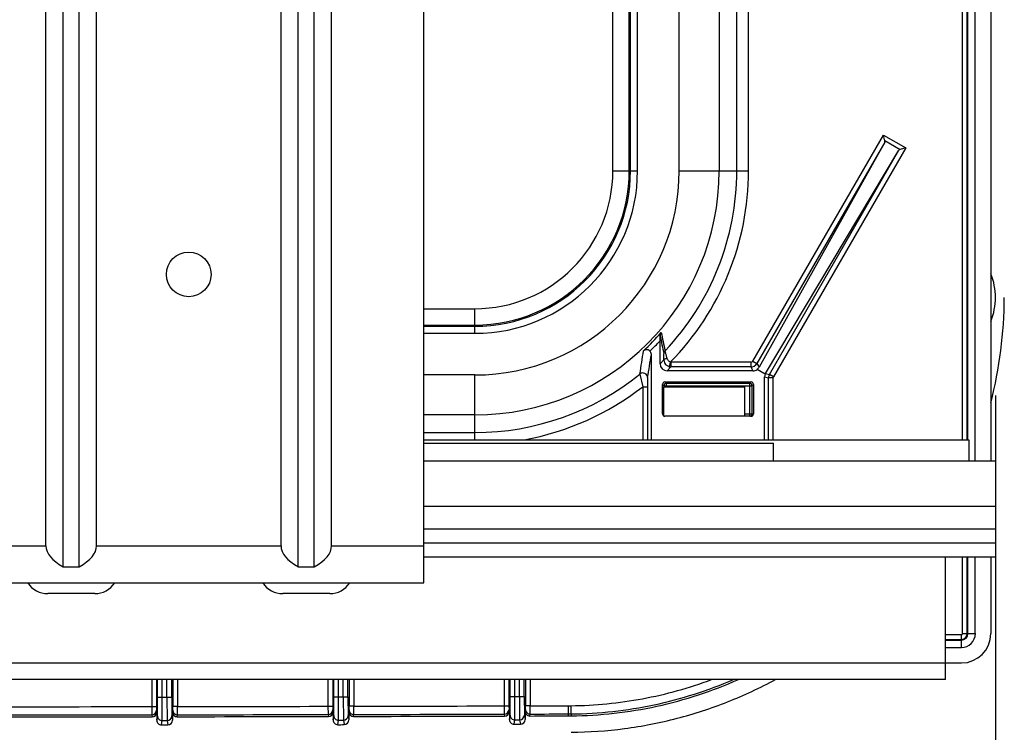
# Model space of a CAD drawing. Units: inches. Extents: x 0 to 17, y 0 to 11.
# Drawn here: x 11 to 11.6, y 2.6 to 3 of the extents above; entities that cross this region are included whole.
import ezdxf
from ezdxf.enums import TextEntityAlignment as Align

# ---------------------------------------------------------------- set-up
doc = ezdxf.new("R2010")
doc.units = ezdxf.units.IN
doc.header["$LTSCALE"] = 0.935
doc.header["$MEASUREMENT"] = 0
doc.layers.get('0').update_dxf_attribs({"linetype": 'CONTINUOUS'})
doc.layers.add('02___PRT_ALL_AXES', color=7, linetype='CONTINUOUS')
doc.styles.get("Standard").update_dxf_attribs({"font": 'bluprnt.ttf'})
doc.dimstyles.new('DIMSTYLE_1', dxfattribs={"dimtxt": 0.125, "dimasz": 0.1875, "dimexe": 0.125, "dimexo": 0.0625, "dimgap": 0.0625, "dimtad": 0, "dimtih": 1, "dimtoh": 1, "dimlfac": 6.666667, "dimzin": 4, "dimdsep": 46, "dimtxsty": 'Standard', "dimblk": 'CLOSED', "dimblk1": 'CLOSED', "dimblk2": 'CLOSED', "dimcen": 0.09, "dimadec": 3, "dimazin": 1, "dimtfac": 1, "dimtdec": 3, "dimtofl": 0, "dimtmove": 0, "dimatfit": 3, "dimldrblk": 'CLOSED', "dimfxl": 0, "dimtolj": 1, "dimtzin": 4, "dimarcsym": 0})

# ---------------------------------------------------------------- blocks, each defined once
blk = doc.blocks.new('_CLOSED')
at = {"color": 0, "linetype": 'ByBlock'}
for p, q in [((0, 0), (-1, 0.1667)), ((-1, 0.1667), (-1, -0.1667)), ((-1, -0.1667), (0, 0)), ((-1, 0), (0, 0))]:
    blk.add_line(p, q, dxfattribs=at)
blk = doc.blocks.new('*D13')
at = {"color": 7, "linetype": 'Continuous'}
for p, q in [((11.6064, 2.77906), (11.6064, 2.02886)), ((8.30097, 2.21263), (8.30097, 2.02886)), ((8.30097, 2.15386), (9.54118, 2.15386)), ((11.6064, 2.15386), (10.36618, 2.15386))]:
    blk.add_line(p, q, dxfattribs=at)
at = {"color": 7, "linetype": 'Continuous', "xscale": 0.1875, "yscale": 0.1875, "zscale": 0.1875, "rotation": 180}
blk.add_blockref('_CLOSED', (8.30097, 2.15386), dxfattribs=at)
at = {"color": 7, "linetype": 'Continuous', "xscale": 0.1875, "yscale": 0.1875, "zscale": 0.1875}
blk.add_blockref('_CLOSED', (11.6064, 2.15386), dxfattribs=at)
at = {"color": 7, "linetype": 'Continuous'}
for s, p, p2 in [('22.04', (9.60368, 2.09136), (10.10368, 2.09136)), ('[', (9.60368, 1.90386), (9.70368, 1.90386)), (']', (10.20368, 1.90386), (10.30368, 1.90386)), ('559,7', (9.70368, 1.90386), (10.20368, 1.90386))]:
    blk.add_text(s, height=0.125, dxfattribs=at).set_placement(p, p2, align=Align.FIT)

msp = doc.modelspace()

# ---------------------------------------------------------------- linework, layer by layer
at = {"color": 7, "linetype": 'Continuous'}
for p, q in [((11.24161, 2.65943), (11.24161, 4.67513)), ((11.01153, 2.66966), (11.01153, 4.6649)), ((11.02169, 2.66966), (11.02169, 4.6649)), ((11.16153, 2.66966), (11.16153, 4.6649)), ((11.17169, 2.66966), (11.17169, 4.6649)), ((11.00049, 2.68313), (11.00049, 4.65143)), ((11.03273, 2.68313), (11.03273, 4.65143)), ((11.15049, 2.68313), (11.15049, 4.65143)), ((11.18273, 2.68313), (11.18273, 4.65143)), ((11.60346, 4.60178), (11.60346, 2.73728)), ((11.53571, 2.94082), (11.45412, 2.79951)), ((11.53571, 2.94082), (11.45551, 2.7971)), ((11.53568, 2.94221), (11.53485, 2.94534)), ((11.53579, 2.94182), (11.53568, 2.94221)), ((11.45972, 2.79317), (11.54475, 2.9356)), ((11.46215, 2.79252), (11.54475, 2.9356)), ((11.54909, 2.93711), (11.54557, 2.93617)), ((11.39237, 2.79932), (11.39237, 2.81404)), ((11.3868, 2.75078), (11.3868, 2.80524)), ((11.39795, 2.79747), (11.39634, 2.79838)), ((11.45022, 2.79726), (11.39931, 2.79726)), ((11.45163, 2.79482), (11.39687, 2.79482)), ((11.45947, 2.79268), (11.45427, 2.79568)), ((11.45911, 2.75078), (11.45911, 2.79092)), ((11.46154, 2.75078), (11.46154, 2.79027)), ((11.38436, 2.78466), (11.38436, 2.75078)), ((11.39394, 2.76728), (11.39394, 2.78617)), ((11.39468, 2.78453), (11.44624, 2.78453)), ((11.39468, 2.76578), (11.39468, 2.78453)), ((11.39544, 2.78767), (11.45046, 2.78767)), ((11.44624, 2.78453), (11.44624, 2.76578)), ((11.45196, 2.78617), (11.45196, 2.76728)), ((11.45046, 2.76578), (11.39544, 2.76578)), ((11.24161, 2.75078), (11.58946, 2.75078)), ((11.24161, 2.74853), (11.46466, 2.74853)), ((11.46466, 2.73728), (11.46466, 2.74853)), ((11.58946, 2.75078), (11.58946, 2.73728)), ((11.24161, 2.73728), (11.60656, 2.73728)), ((11.60656, 2.67578), (11.60656, 2.73728)), ((11.60656, 2.67578), (11.24161, 2.67578)), ((11.57449, 2.59778), (11.57449, 2.67578)), ((11.60346, 2.67578), (11.60346, 2.62703)), ((11.01153, 2.66966), (11.02169, 2.66966)), ((11.16153, 2.66966), (11.17169, 2.66966)), ((10.94161, 2.65943), (11.24161, 2.65943)), ((8.37471, 2.60828), (11.58471, 2.60828)), ((11.57449, 2.59778), (8.38099, 2.59778)), ((11.07096, 2.59778), (11.07096, 2.58043)), ((11.0717, 2.5865), (11.0717, 2.59778)), ((11.08071, 2.58651), (11.08071, 2.59778)), ((11.08145, 2.59778), (11.08145, 2.58046)), ((11.18346, 2.59778), (11.18346, 2.58062)), ((11.1842, 2.5867), (11.1842, 2.59778)), ((11.19321, 2.5867), (11.19321, 2.59778)), ((11.19395, 2.59778), (11.19395, 2.58066)), ((11.29596, 2.59778), (11.29596, 2.58088)), ((11.2967, 2.58696), (11.2967, 2.59778)), ((11.30571, 2.58696), (11.30571, 2.59778)), ((11.30645, 2.59778), (11.30645, 2.58092)), ((11.07118, 2.57694), (11.07118, 2.5717)), ((11.08123, 2.57696), (11.08123, 2.5717)), ((11.18368, 2.57713), (11.18368, 2.57189)), ((11.19373, 2.57716), (11.19373, 2.5719)), ((11.29618, 2.57739), (11.29618, 2.57215)), ((11.30623, 2.57743), (11.30623, 2.57216))]:
    msp.add_line(p, q, dxfattribs=at)
at = {"color": 9, "linetype": 'Continuous'}
for p, q in [((11.58537, 2.75078), (11.58537, 3.13176)), ((11.58881, 2.75078), (11.58881, 3.1292)), ((11.59354, 2.73728), (11.59354, 3.1292)), ((11.58837, 2.75078), (11.58837, 3.12876)), ((11.44882, 2.92253), (11.44882, 3.10958)), ((11.44132, 2.92253), (11.44132, 3.0667)), ((11.37799, 2.92253), (11.37799, 3.06256)), ((11.4046, 2.92253), (11.4046, 3.0603)), ((11.36228, 2.92253), (11.36228, 3.05409)), ((11.37351, 2.92253), (11.37351, 3.05978)), ((11.43008, 3.05928), (11.43008, 2.92253)), ((11.37274, 2.92253), (11.37274, 3.04765)), ((11.45152, 2.80101), (11.53485, 2.94534)), ((11.53485, 2.94534), (11.54909, 2.93711)), ((11.53579, 2.94182), (11.54557, 2.93617)), ((11.54909, 2.93711), (11.46475, 2.79102)), ((11.36228, 2.92253), (11.37799, 2.92253)), ((11.4046, 2.92253), (11.44882, 2.92253)), ((11.24161, 2.83446), (11.2742, 2.83446)), ((11.2742, 2.81875), (11.2742, 2.83446)), ((11.24161, 2.824), (11.2742, 2.824)), ((11.24161, 2.82323), (11.2742, 2.82323)), ((11.24161, 2.81875), (11.2742, 2.81875)), ((11.39481, 2.80175), (11.39477, 2.80561)), ((11.39678, 2.80322), (11.39559, 2.80767)), ((11.39695, 2.80259), (11.39678, 2.80322)), ((11.39237, 2.79932), (11.39481, 2.80175)), ((11.39687, 2.79482), (11.39931, 2.79726)), ((11.39891, 2.80031), (11.39812, 2.79742)), ((11.45022, 2.80026), (11.39931, 2.80026)), ((11.39931, 2.80026), (11.39931, 2.79726)), ((11.45022, 2.80026), (11.45022, 2.79726)), ((11.45022, 2.79726), (11.45163, 2.79482)), ((11.45152, 2.80101), (11.45412, 2.79951)), ((11.45412, 2.79951), (11.45551, 2.7971)), ((11.27421, 2.79214), (11.24161, 2.79214)), ((11.27421, 2.75078), (11.27421, 2.79214)), ((11.37951, 2.79277), (11.38136, 2.78466)), ((11.3844, 2.79044), (11.38436, 2.78466)), ((11.45911, 2.79092), (11.46154, 2.79027)), ((11.45972, 2.79317), (11.46215, 2.79252)), ((11.46454, 2.79027), (11.46154, 2.79027)), ((11.46475, 2.79102), (11.46215, 2.79252)), ((11.46454, 2.79027), (11.46475, 2.79102)), ((11.46454, 2.75078), (11.46454, 2.79027)), ((11.38136, 2.78466), (11.38436, 2.78466)), ((11.38136, 2.78466), (11.38136, 2.75078)), ((11.39394, 2.78617), (11.39482, 2.7853)), ((11.39482, 2.7853), (11.45109, 2.7853)), ((11.39482, 2.7853), (11.39482, 2.78453)), ((11.39544, 2.78767), (11.39632, 2.7868)), ((11.44959, 2.7868), (11.39632, 2.7868)), ((11.39632, 2.7868), (11.39632, 2.78453)), ((11.44959, 2.7868), (11.45046, 2.78767)), ((11.44959, 2.76578), (11.44959, 2.7868)), ((11.45109, 2.7853), (11.45196, 2.78617)), ((11.45109, 2.76728), (11.45109, 2.7853)), ((11.27421, 2.76665), (11.24161, 2.76665)), ((11.39394, 2.76728), (11.39468, 2.76728)), ((11.44624, 2.76728), (11.45196, 2.76728)), ((11.24161, 2.75541), (11.27421, 2.75541)), ((11.60656, 2.70817), (11.24161, 2.70817)), ((11.60656, 2.69366), (11.24161, 2.69366)), ((10.94161, 2.68313), (11.00049, 2.68313)), ((11.03273, 2.68313), (11.15049, 2.68313)), ((11.18273, 2.68313), (11.24161, 2.68313)), ((11.60656, 2.68478), (11.24161, 2.68478)), ((11.58537, 2.62703), (11.58537, 2.67578)), ((11.58837, 2.62703), (11.58837, 2.67578)), ((11.58881, 2.62703), (11.58881, 2.67578)), ((11.59354, 2.62703), (11.59354, 2.67578)), ((11.57449, 2.62637), (11.58471, 2.62637)), ((11.58471, 2.61819), (11.58471, 2.62637)), ((11.58537, 2.62703), (11.59354, 2.62703)), ((11.57449, 2.62337), (11.58471, 2.62337)), ((11.57449, 2.62293), (11.58471, 2.62293)), ((11.57449, 2.61819), (11.58471, 2.61819)), ((11.06796, 2.59778), (11.06796, 2.58043)), ((11.0747, 2.5865), (11.0747, 2.59778)), ((11.07771, 2.58651), (11.07771, 2.59778)), ((11.08445, 2.59778), (11.08445, 2.58046)), ((11.18046, 2.59778), (11.18046, 2.58062)), ((11.1872, 2.5867), (11.1872, 2.59778)), ((11.19021, 2.5867), (11.19021, 2.59778)), ((11.19695, 2.59778), (11.19695, 2.58066)), ((11.29296, 2.59778), (11.29296, 2.58088)), ((11.2997, 2.58696), (11.2997, 2.59778)), ((11.30271, 2.58696), (11.30271, 2.59778)), ((11.30945, 2.59778), (11.30945, 2.58092)), ((11.07166, 2.5745), (11.0717, 2.5865)), ((11.0717, 2.5865), (11.0747, 2.5865)), ((11.07467, 2.5715), (11.0747, 2.5865)), ((11.0747, 2.5865), (11.07771, 2.58651)), ((11.07771, 2.58651), (11.08071, 2.58651)), ((11.07771, 2.58651), (11.07775, 2.57151)), ((11.08071, 2.58651), (11.08075, 2.57451)), ((11.18416, 2.5747), (11.1842, 2.5867)), ((11.1842, 2.5867), (11.1872, 2.5867)), ((11.18717, 2.5717), (11.1872, 2.5867)), ((11.1872, 2.5867), (11.19021, 2.5867)), ((11.19021, 2.5867), (11.19321, 2.5867)), ((11.19021, 2.5867), (11.19026, 2.5717)), ((11.19321, 2.5867), (11.19325, 2.5747)), ((11.29666, 2.57496), (11.2967, 2.58696)), ((11.2967, 2.58696), (11.2997, 2.58696)), ((11.29967, 2.57196), (11.2997, 2.58696)), ((11.2997, 2.58696), (11.30271, 2.58696)), ((11.30271, 2.58696), (11.30571, 2.58696)), ((11.30271, 2.58696), (11.30276, 2.57197)), ((11.30571, 2.58696), (11.30575, 2.57497)), ((11.06796, 2.58043), (11.07096, 2.58043)), ((11.06796, 2.58043), (11.06798, 2.57518)), ((11.07096, 2.58043), (11.07097, 2.57818)), ((11.07097, 2.57818), (11.07118, 2.57694)), ((11.08123, 2.57696), (11.08144, 2.57821)), ((11.08144, 2.57821), (11.08145, 2.58046)), ((11.08445, 2.58046), (11.08145, 2.58046)), ((11.08444, 2.57521), (11.08445, 2.58046)), ((11.18046, 2.58062), (11.18346, 2.58062)), ((11.18046, 2.58062), (11.18048, 2.57537)), ((11.18346, 2.58062), (11.18347, 2.57837)), ((11.18347, 2.57837), (11.18368, 2.57713)), ((11.19373, 2.57716), (11.19394, 2.57841)), ((11.19394, 2.57841), (11.19395, 2.58066)), ((11.19695, 2.58066), (11.19395, 2.58066)), ((11.19695, 2.57541), (11.19695, 2.58066)), ((11.29296, 2.58088), (11.29596, 2.58088)), ((11.29296, 2.58088), (11.29298, 2.57563)), ((11.29596, 2.58088), (11.29597, 2.57863)), ((11.29597, 2.57863), (11.29618, 2.57739)), ((11.30623, 2.57743), (11.30644, 2.57867)), ((11.30644, 2.57867), (11.30645, 2.58092)), ((11.30945, 2.58092), (11.30645, 2.58092)), ((11.30945, 2.57567), (11.30945, 2.58092)), ((11.33376, 2.58099), (11.33378, 2.5745)), ((11.33567, 2.57575), (11.33562, 2.581)), ((11.06798, 2.57518), (11.06819, 2.57394)), ((11.07118, 2.5717), (11.07166, 2.5745)), ((11.07419, 2.5687), (11.07467, 2.5715)), ((11.07467, 2.5715), (11.07775, 2.57151)), ((11.07775, 2.57151), (11.07823, 2.5687)), ((11.08075, 2.57451), (11.08123, 2.5717)), ((11.08423, 2.57396), (11.08444, 2.57521)), ((11.18048, 2.57537), (11.18069, 2.57413)), ((11.18368, 2.57189), (11.18416, 2.5747)), ((11.18669, 2.56889), (11.18717, 2.5717)), ((11.18717, 2.5717), (11.19026, 2.5717)), ((11.19026, 2.5717), (11.19073, 2.5689)), ((11.19325, 2.5747), (11.19373, 2.5719)), ((11.19673, 2.57416), (11.19695, 2.57541)), ((11.29298, 2.57563), (11.29319, 2.57439)), ((11.29618, 2.57215), (11.29666, 2.57496)), ((11.29919, 2.56915), (11.29967, 2.57196)), ((11.29967, 2.57196), (11.30276, 2.57197)), ((11.30276, 2.57197), (11.30324, 2.56916)), ((11.30575, 2.57497), (11.30623, 2.57216)), ((11.30924, 2.57443), (11.30945, 2.57567)), ((11.33567, 2.57575), (11.33567, 2.57451))]:
    msp.add_line(p, q, dxfattribs=at)
for centre, radius, start, end in [((11.2742, 2.92253), 0.10379, 270, 360), ((11.2742, 2.92253), 0.0993, 270, 360), ((11.2742, 2.92253), 0.09853, 270, 360), ((11.2742, 2.92253), 0.08807, 270, 360), ((11.27421, 2.92253), 0.15588, 270, 360), ((11.27421, 2.92253), 0.13039, 270, 360), ((11.27421, 2.92253), 0.16712, 316.58209, 360), ((11.27421, 2.92253), 0.17461, 315.57638, 360), ((11.27421, 2.92253), 0.15742, 313.10278, 319.03911), ((12.91716, 3.12539), 1.55561, 191.42382, 191.86279), ((13.07933, 3.17596), 1.72354, 191.94163, 192.33831), ((11.27421, 2.92253), 0.16042, 314.12664, 317.44419), ((10.11427, 2.9935), 1.28107, 350.9852, 351.65609), ((10.09793, 3.00638), 1.30447, 350.47116, 351.12974), ((11.39777, 2.80561), 0.003, 136.52375, 179.97612), ((11.39931, 2.80178), 0.00452, 254.67403, 269.96319), ((11.39931, 2.80176), 0.00151, 254.67619, 269.96664), ((11.45022, 2.80176), 0.0015, 270.00214, 329.99786), ((11.45022, 2.80176), 0.0045, 270.00275, 329.99725), ((11.27421, 2.92253), 0.16712, 270, 309.05895), ((11.3814, 2.79043), 0.003, 0.09626, 128.98327), ((11.46605, 2.79027), 0.0045, 150.00101, 179.99899), ((11.27421, 2.92253), 0.17461, 280.35789, 307.85561), ((11.39632, 2.7853), 0.0015, 90.01185, 179.98815), ((11.44959, 2.7853), 0.0015, 0.01185, 89.98815), ((11.44959, 2.76728), 0.0015, 269.9984, 352.51136), ((11.4496, 2.76728), 0.00149, 352.43636, 359.97529), ((11.58471, 2.62703), 0.00884, 270, 360), ((11.58471, 2.62703), 0.0041, 270, 360), ((11.58471, 2.62703), 0.00367, 270, 360), ((11.58471, 2.62703), 0.000667, 270, 360), ((10.81371, 187.52322), 184.94296, 270.0023112, 270.0787701), ((11.06797, 2.57818), 0.003, 270.08091, 359.98878), ((11.08444, 2.57821), 0.003, 180.01125, 270.08167), ((10.81371, 187.52322), 184.94296, 270.0838763, 270.1136229), ((11.18047, 2.57837), 0.003, 270.11575, 359.98879), ((11.19694, 2.57841), 0.003, 180.01126, 270.11651), ((10.81371, 187.52322), 184.94296, 270.1187291, 270.1484757), ((11.29297, 2.57863), 0.003, 270.15059, 359.9888), ((11.30944, 2.57867), 0.003, 180.01127, 270.15135), ((10.81371, 187.52322), 184.94296, 270.153582, 270.1611135), ((11.33299, 2.85323), 0.27225, 270.1612, 270.55315), ((10.81371, 187.52322), 184.94821, 270.002302, 270.0787711), ((11.07466, 2.5745), 0.003, 180.01125, 270.07864), ((11.07775, 2.57451), 0.003, 270.08394, 359.98879), ((10.81371, 187.52322), 184.94821, 270.0838732, 270.1136235), ((11.18716, 2.5747), 0.003, 180.01126, 270.11348), ((11.19025, 2.5747), 0.003, 270.11878, 359.98879), ((10.81371, 187.52322), 184.94821, 270.1187256, 270.148476), ((11.29966, 2.57496), 0.003, 180.01127, 270.14832), ((11.30275, 2.57497), 0.003, 270.15362, 359.9888), ((10.81371, 187.52322), 184.94821, 270.1535781, 270.1611135), ((11.33299, 2.85322), 0.27749, 270.16112, 270.55335)]:
    msp.add_arc(centre, radius, start, end, dxfattribs=at)
at = {"color": 7, "linetype": 'Continuous'}
for centre, radius, start, end in [((11.33301, 2.84301), 0.27902, 345.77991, 359.7083), ((10.88103, 2.81437), 0.51134, 359.96332, 0.32672), ((11.38379, 2.80524), 0.003, 359.98505, 45.49351), ((11.3993, 2.80176), 0.0045, 180.06663, 221.2045), ((11.39931, 2.80177), 0.00451, 221.19645, 228.74081), ((11.39931, 2.80176), 0.0045, 252.4755, 254.63902), ((11.58471, 2.62703), 0.01875, 270, 360), ((11.06818, 2.57694), 0.003, 270.08597, 0.00192), ((11.08423, 2.57696), 0.003, 179.99809, 270.07666), ((11.18068, 2.57713), 0.003, 270.12082, 0.00192), ((11.19673, 2.57716), 0.003, 179.99809, 270.11151), ((11.29318, 2.57739), 0.003, 270.15567, 0.00192), ((11.30923, 2.57743), 0.003, 179.99809, 270.14636), ((10.81371, 187.52322), 184.94946, 269.9211636, 270.0788364), ((11.07418, 2.5717), 0.003, 179.99809, 270.07355), ((11.07823, 2.5717), 0.003, 270.08908, 0.00192), ((10.81371, 187.52322), 184.94946, 270.0838069, 270.1136885), ((11.18668, 2.57189), 0.003, 179.99809, 270.10839), ((11.19073, 2.5719), 0.003, 270.12393, 0.00192), ((10.81371, 187.52322), 184.94946, 270.1186591, 270.1485407), ((11.29918, 2.57215), 0.003, 179.99809, 270.14324), ((11.30323, 2.57216), 0.003, 270.15877, 0.00192), ((10.81371, 187.52322), 184.94946, 270.1535113, 270.1611135), ((11.333, 2.85197), 0.27748, 270.16112, 270.55335), ((10.81371, 187.52322), 184.95471, 270.0806928, 270.0819459), ((10.81371, 187.52322), 184.95471, 270.115544, 270.116797), ((10.81371, 187.52322), 184.95471, 270.1503952, 270.1516483)]:
    msp.add_arc(centre, radius, start, end, dxfattribs=at)
for centre, major_axis, ratio, start_param, end_param in [((11.5331, 2.94231), (0.0026, -0.0015), 0.596406, 0.008727, 0.537773), ((11.54735, 2.93409), (0.0026, -0.0015), 0.596406, 2.60382, 3.132866), ((11.39687, 2.79932), (0.00318, 0.00318), 0.999924, -3.926953, -2.356233), ((11.45161, 2.79935), (-0.00002, 0.00456), 0.983151, -2.510299, -2.092043), ((11.45163, 2.79932), (-0.00225, 0.0039), 0.999949, -3.665169, -3.036272), ((11.46361, 2.79092), (0.00435, -0.00116), 0.999959, 3.001505, 3.403382), ((11.46362, 2.79092), (0.00421, 0.00172), 0.984926, -4.060245, -3.938543), ((11.39544, 2.78617), (0.00106, -0.00106), 0.999829, 2.35628, 3.926905), ((11.45046, 2.78617), (0.00106, 0.00106), 0.999829, -0.785312, 0.785312), ((11.39544, 2.76728), (0.0015, 0), 0.999914, -3.141593, -1.570796), ((11.45046, 2.76728), (0.0015, 0), 0.999914, -1.570796, 0), ((11.06278, 2.68313), (0.06228, 0), 0.380513, 3.141593, 3.746095), ((10.97044, 2.68313), (0.06228, 0), 0.380513, -0.604503, 0), ((11.21278, 2.68313), (0.06228, 0), 0.380513, 3.141593, 3.746095), ((11.12044, 2.68313), (0.06228, 0), 0.380513, -0.604503, 0)]:
    msp.add_ellipse(centre, major_axis=major_axis, ratio=ratio, start_param=start_param, end_param=end_param, dxfattribs=at)
for points, knots in [([(11.39308, 2.81934), (11.39286, 2.81906), (11.39249, 2.8184), (11.39236, 2.81766), (11.39237, 2.81728)], [0, 0, 0, 0, 0.483348, 1, 1, 1, 1]), ([(11.3859, 2.80738), (11.38558, 2.80769), (11.38485, 2.80816), (11.38366, 2.80836), (11.3826, 2.80815), (11.38202, 2.8078), (11.38177, 2.80759)], [0, 0, 0, 0, 0.295759, 0.556545, 0.786501, 1, 1, 1, 1]), ([(11.33567, 2.57451), (11.34484, 2.5746), (11.36319, 2.57572), (11.39039, 2.58021), (11.41693, 2.58744), (11.43403, 2.59404), (11.44235, 2.59775)], [0, 0, 0, 0, 0.250221, 0.500766, 0.751302, 1, 1, 1, 1]), ([(11.3357, 2.56401), (11.34706, 2.56412), (11.36979, 2.56572), (11.4033, 2.57228), (11.43566, 2.58282), (11.45618, 2.5924), (11.46607, 2.59776)], [0, 0, 0, 0, 0.250571, 0.501624, 0.751689, 1, 1, 1, 1])]:
    msp.add_open_spline(points, degree=3, knots=knots, dxfattribs=at)
at = {"color": 9, "linetype": 'Continuous'}
for points, knots in [([(11.39695, 2.80259), (11.39666, 2.80257), (11.39614, 2.80249), (11.39554, 2.80234), (11.39516, 2.80217), (11.39494, 2.80202), (11.39481, 2.80186), (11.39481, 2.80175)], [0, 0, 0, 0, 0.359727, 0.656202, 0.77328, 0.868137, 1, 1, 1, 1]), ([(11.39891, 2.80031), (11.39844, 2.80054), (11.39781, 2.80104), (11.39721, 2.80188), (11.39701, 2.80235), (11.39695, 2.80259)], [0, 0, 0, 0, 0.50847, 0.757247, 1, 1, 1, 1]), ([(11.33562, 2.581), (11.34325, 2.58108), (11.35852, 2.58189), (11.38875, 2.58619), (11.41093, 2.59237), (11.42521, 2.59773)], [0, 0, 0, 0, 0.250099, 0.500245, 1, 1, 1, 1]), ([(11.33567, 2.57575), (11.34455, 2.57584), (11.36232, 2.5769), (11.38866, 2.58114), (11.41445, 2.58798), (11.43112, 2.59423), (11.43927, 2.59776)], [0, 0, 0, 0, 0.249989, 0.500004, 0.749999, 1, 1, 1, 1])]:
    msp.add_open_spline(points, degree=3, knots=knots, dxfattribs=at)
at = {"layer": '02___PRT_ALL_AXES', "color": 7, "linetype": 'Continuous'}
for p, q in [((11.03161, 2.65253), (11.00161, 2.65253)), ((11.18161, 2.65253), (11.15161, 2.65253))]:
    msp.add_line(p, q, dxfattribs=at)
msp.add_circle((11.09161, 2.85638), 0.01425, dxfattribs=at)
for centre, radius, start, end in [((11.5655, 2.84156), 0.04089, 338.16626, 21.83374), ((11.00161, 2.66776), 0.01523, 213.15758, 270), ((11.03161, 2.66776), 0.01523, 270, 326.84242), ((11.15161, 2.66776), 0.01523, 213.15758, 270), ((11.18161, 2.66776), 0.01523, 270, 326.84242)]:
    msp.add_arc(centre, radius, start, end, dxfattribs=at)

# ---------------------------------------------------------------- dimensions: what is measured, and where the dimension line sits
at = {"color": 7, "linetype": 'Continuous'}
dim = msp.add_linear_dim(base=(11.6064, 2.15386), p1=(8.30097, 1.96636), p2=(11.6064, 2.84156), text='<>\\P[]', dimstyle='DIMSTYLE_1', dxfattribs=at)
dim.commit()
dim.dimension.update_dxf_attribs({"geometry": '*D13', "text_midpoint": (9.95368, 2.06011), "dimtype": 160})

doc.saveas('drawing.dxf')
